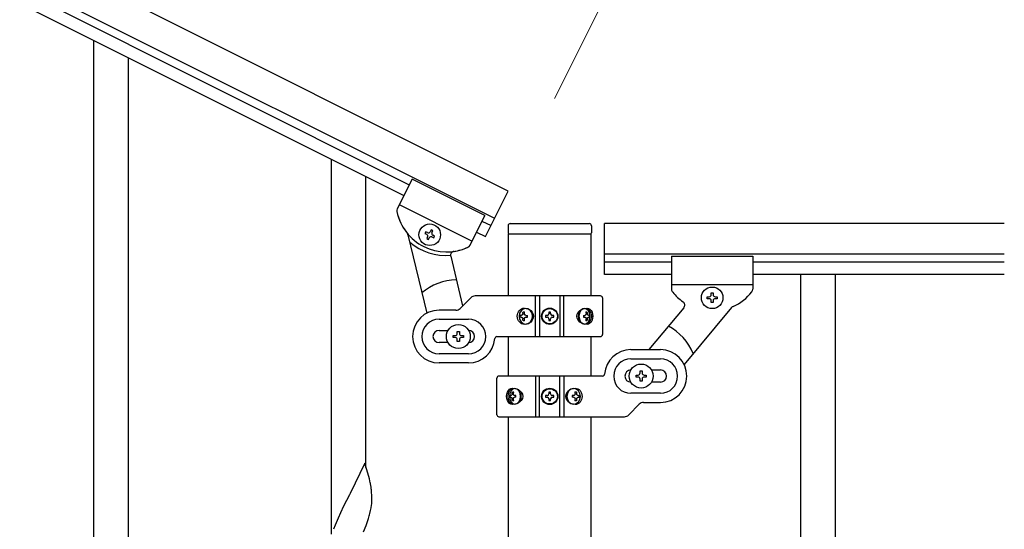
# Model space of a CAD drawing. Units: millimetres. Extents: x 0 to 8280, y 0 to 5795.
# Drawn here: x 2595 to 3079, y 4144 to 4395 of the extents above; entities that cross this region are included whole.
import ezdxf

# ---------------------------------------------------------------- set-up
doc = ezdxf.new("R2010")
doc.units = ezdxf.units.MM
doc.layers.add('YKK_A1', color=4, linetype='Continuous', lineweight=30)
doc.layers.add('YKK_D', color=6, linetype='Continuous', lineweight=13)

msp = doc.modelspace()

# ---------------------------------------------------------------- linework, layer by layer
at = {"layer": 'YKK_A1', "linetype": 'Continuous', "ltscale": 0.5}
for p, q in [((2835.22, 4310.5), (1978.88, 4738.77)), ((2828.52, 4297.09), (1972.17, 4725.35)), ((2014.21, 4699.86), (2786.48, 4313.64)), ((2011.52, 4694.49), (2783.79, 4308.27)), ((2787.82, 4316.32), (2780.52, 4301.72)), ((2787.82, 4316.32), (2780.52, 4301.72)), ((2823.6, 4298.43), (2787.82, 4316.32)), ((2823.6, 4298.43), (2787.82, 4316.32)), ((2824.04, 4288.14), (2835.22, 4310.5)), ((2817.33, 4285.91), (2781.56, 4303.8)), ((2817.33, 4285.91), (2781.56, 4303.8)), ((2823.6, 4298.43), (2816.29, 4283.82)), ((2823.6, 4298.43), (2816.3, 4283.83)), ((2797.18, 4291.4), (2796.75, 4290.54)), ((2798.04, 4290.97), (2797.18, 4291.4)), ((2822.25, 4295.74), (2826.73, 4293.51)), ((2835.12, 4293.49), (2835.12, 4289.99)), ((2836.12, 4294.49), (2875.12, 4294.49)), ((2876.12, 4293.49), (2876.12, 4289.99)), ((2882.62, 4269.53), (2882.62, 4294.53)), ((3079.48, 4294.53), (2882.62, 4294.53)), ((2785.82, 4289.01), (2795.03, 4250.43)), ((2794.61, 4290.54), (2794.18, 4289.68)), ((2794.18, 4289.68), (2795.04, 4289.25)), ((2795.47, 4290.11), (2794.61, 4290.54)), ((2795.47, 4287.97), (2795.04, 4287.11)), ((2795.04, 4287.11), (2795.89, 4286.68)), ((2795.89, 4286.68), (2796.32, 4287.54)), ((2797.61, 4290.11), (2798.04, 4290.97)), ((2797.61, 4287.97), (2798.47, 4287.54)), ((2798.9, 4288.39), (2798.04, 4288.82)), ((2798.47, 4287.54), (2798.9, 4288.39)), ((2819.57, 4290.38), (2824.04, 4288.14)), ((2835.37, 4258.95), (2835.37, 4289.49)), ((2835.62, 4289.49), (2875.62, 4289.49)), ((2875.87, 4289.49), (2875.87, 4258.95)), ((2806.85, 4278.42), (2812.68, 4254.01)), ((3079.48, 4279.53), (2882.62, 4279.53)), ((2915.62, 4278.53), (2915.62, 4262.19)), ((2915.62, 4278.53), (2955.62, 4278.53)), ((2955.62, 4278.53), (2955.62, 4262.21)), ((2915.62, 4275.53), (2882.62, 4275.53)), ((3079.48, 4275.53), (2955.62, 4275.53)), ((2915.62, 4269.53), (2882.62, 4269.53)), ((3079.48, 4269.53), (2955.62, 4269.53)), ((2979.12, 4269.53), (2979.12, 3609.53)), ((2996.12, 4269.53), (2996.12, 3609.53)), ((2915.62, 4264.53), (2955.62, 4264.53)), ((2811.5, 4252.83), (2816.74, 4258.07)), ((2880.62, 4258.95), (2818.86, 4258.95)), ((2848.68, 4238.95), (2848.68, 4258.95)), ((2850.62, 4258.95), (2850.62, 4238.95)), ((2860.62, 4258.95), (2860.62, 4238.95)), ((2862.57, 4238.95), (2862.57, 4258.95)), ((2881.62, 4257.95), (2881.62, 4239.95)), ((2933.22, 4257.55), (2933.22, 4258.51)), ((2933.22, 4258.51), (2934.18, 4258.51)), ((2934.18, 4257.55), (2933.22, 4257.55)), ((2935.14, 4259.47), (2935.14, 4260.43)), ((2935.14, 4260.43), (2936.1, 4260.43)), ((2936.1, 4260.43), (2936.1, 4259.47)), ((2937.06, 4258.51), (2938.02, 4258.51)), ((2938.02, 4257.55), (2937.06, 4257.55)), ((2938.02, 4258.51), (2938.02, 4257.55)), ((2921.65, 4253.14), (2904.39, 4232.57)), ((2945.2, 4253.21), (2921.77, 4225.29)), ((2935.14, 4255.63), (2935.14, 4256.59)), ((2936.1, 4255.63), (2935.14, 4255.63)), ((2936.1, 4256.59), (2936.1, 4255.63)), ((2809.38, 4251.95), (2801.12, 4251.95)), ((2841.57, 4249.39), (2841.1, 4249.39)), ((2841.57, 4248.51), (2841.1, 4248.51)), ((2842.5, 4251.15), (2843.26, 4251.15)), ((2843.86, 4249.39), (2844.62, 4249.39)), ((2843.86, 4248.51), (2844.62, 4248.51)), ((2853.57, 4249.36), (2853.57, 4248.54)), ((2854.39, 4249.36), (2853.57, 4249.36)), ((2853.57, 4248.54), (2854.39, 4248.54)), ((2856.03, 4251), (2855.21, 4251)), ((2855.21, 4251), (2855.21, 4250.18)), ((2855.21, 4247.72), (2855.21, 4246.9)), ((2856.03, 4250.18), (2856.03, 4251)), ((2856.03, 4246.9), (2856.03, 4247.72)), ((2857.67, 4249.36), (2856.85, 4249.36)), ((2856.85, 4248.54), (2857.67, 4248.54)), ((2857.67, 4248.54), (2857.67, 4249.36)), ((2872.32, 4249.39), (2872.94, 4249.39)), ((2872.32, 4248.51), (2872.94, 4248.51)), ((2873.33, 4251.15), (2873.95, 4251.15)), ((2875.14, 4249.39), (2874.81, 4249.39)), ((2875.14, 4248.51), (2874.81, 4248.51)), ((2801.12, 4247.45), (2815.62, 4247.45)), ((2843.26, 4246.74), (2842.5, 4246.74)), ((2855.21, 4246.9), (2856.03, 4246.9)), ((2873.95, 4246.74), (2873.33, 4246.74)), ((2801.12, 4241.95), (2805.54, 4241.95)), ((2808.12, 4238.45), (2808.12, 4239.45)), ((2808.12, 4239.45), (2809.12, 4239.45)), ((2809.12, 4238.45), (2808.12, 4238.45)), ((2810.12, 4240.45), (2810.12, 4241.45)), ((2810.12, 4241.45), (2811.12, 4241.45)), ((2811.12, 4241.45), (2811.12, 4240.45)), ((2812.12, 4239.45), (2813.12, 4239.45)), ((2813.12, 4238.45), (2812.12, 4238.45)), ((2813.12, 4239.45), (2813.12, 4238.45)), ((2829.59, 4238.95), (2880.62, 4238.95)), ((2835.37, 4219.53), (2835.37, 4238.95)), ((2875.87, 4238.95), (2875.87, 4219.53)), ((2805.54, 4235.95), (2801.12, 4235.95)), ((2810.12, 4236.45), (2810.12, 4237.45)), ((2811.12, 4236.45), (2810.12, 4236.45)), ((2811.12, 4237.45), (2811.12, 4236.45)), ((2815.62, 4230.45), (2801.12, 4230.45)), ((2895.62, 4232.53), (2910.12, 4232.53)), ((2815.62, 4225.95), (2801.12, 4225.95)), ((2895.62, 4228.03), (2910.12, 4228.03)), ((2829.62, 4200.53), (2829.62, 4218.53)), ((2881.66, 4219.53), (2830.62, 4219.53)), ((2848.68, 4219.53), (2848.68, 4199.53)), ((2850.62, 4199.53), (2850.62, 4219.53)), ((2860.62, 4199.53), (2860.62, 4219.53)), ((2862.57, 4219.53), (2862.57, 4199.53)), ((2898.12, 4219.03), (2898.12, 4220.03)), ((2898.12, 4220.03), (2899.12, 4220.03)), ((2899.12, 4219.03), (2898.12, 4219.03)), ((2900.12, 4221.03), (2900.12, 4222.03)), ((2900.12, 4222.03), (2901.12, 4222.03)), ((2901.12, 4222.03), (2901.12, 4221.03)), ((2902.12, 4220.03), (2903.12, 4220.03)), ((2903.12, 4219.03), (2902.12, 4219.03)), ((2903.12, 4220.03), (2903.12, 4219.03)), ((2905.7, 4222.53), (2910.12, 4222.53)), ((2900.12, 4217.03), (2900.12, 4218.03)), ((2901.12, 4217.03), (2900.12, 4217.03)), ((2901.12, 4218.03), (2901.12, 4217.03)), ((2910.12, 4216.53), (2905.7, 4216.53)), ((2836.11, 4209.97), (2836.43, 4209.97)), ((2836.11, 4209.09), (2836.43, 4209.09)), ((2837.29, 4211.74), (2837.91, 4211.74)), ((2838.93, 4209.97), (2838.3, 4209.97)), ((2838.93, 4209.09), (2838.3, 4209.09)), ((2853.57, 4209.94), (2853.57, 4209.12)), ((2854.39, 4209.94), (2853.57, 4209.94)), ((2853.57, 4209.12), (2854.39, 4209.12)), ((2856.03, 4211.58), (2855.21, 4211.58)), ((2855.21, 4211.58), (2855.21, 4210.76)), ((2856.03, 4210.76), (2856.03, 4211.58)), ((2857.67, 4209.94), (2856.85, 4209.94)), ((2856.85, 4209.12), (2857.67, 4209.12)), ((2857.67, 4209.12), (2857.67, 4209.94)), ((2867.38, 4209.97), (2866.62, 4209.97)), ((2867.38, 4209.09), (2866.62, 4209.09)), ((2867.98, 4211.74), (2868.75, 4211.74)), ((2869.68, 4209.97), (2870.14, 4209.97)), ((2869.68, 4209.09), (2870.14, 4209.09)), ((2910.12, 4211.03), (2895.62, 4211.03)), ((2837.91, 4207.33), (2837.29, 4207.33)), ((2855.21, 4208.3), (2855.21, 4207.48)), ((2855.21, 4207.48), (2856.03, 4207.48)), ((2856.03, 4207.48), (2856.03, 4208.3)), ((2868.75, 4207.33), (2867.98, 4207.33)), ((2899.74, 4205.65), (2894.5, 4200.41)), ((2901.86, 4206.53), (2910.12, 4206.53)), ((2830.62, 4199.53), (2892.38, 4199.53)), ((2835.37, 3643.9), (2835.37, 4199.53)), ((2875.87, 4199.53), (2875.87, 3644.69))]:
    msp.add_line(p, q, dxfattribs=at)
at = {"layer": 'YKK_A1'}
for p, q in [((2631.12, 4136.18), (2631.12, 4384.72)), ((2648.12, 4136.18), (2648.12, 4376.22)), ((2748.12, 4141.68), (2748.12, 4326.21)), ((2765.12, 4174.6), (2765.12, 4317.71)), ((2764.52, 4176.62), (2757.3, 4161.76)), ((2766.79, 4168.98), (2764.52, 4176.62)), ((2767.04, 4168.02), (2766.79, 4168.98)), ((2767.25, 4167.08), (2767.04, 4168.02)), ((2756.96, 4161.09), (2754.13, 4155.45)), ((2757.3, 4161.76), (2756.96, 4161.09)), ((2767.91, 4162.22), (2767.8, 4163.63)), ((2767.97, 4160.97), (2767.91, 4162.22)), ((2768.01, 4159.24), (2767.97, 4160.97)), ((2754.13, 4155.45), (2752.57, 4152.17)), ((2767.7, 4154.73), (2767.89, 4156.04)), ((2768, 4157.3), (2768.02, 4158.1)), ((2768.02, 4158.1), (2768.01, 4159.24)), ((2752.57, 4152.17), (2751.47, 4149.7)), ((2767.1, 4151.95), (2767.44, 4153.36)), ((2767.44, 4153.36), (2767.7, 4154.73)), ((2750, 4146.18), (2749.22, 4144.15)), ((2751.47, 4149.7), (2750, 4146.18)), ((2763.99, 4142.97), (2765.19, 4146.01)), ((2765.19, 4146.01), (2765.91, 4148.02)), ((2765.91, 4148.02), (2766.4, 4149.52))]:
    msp.add_line(p, q, dxfattribs=at)
at = {"layer": 'YKK_A1', "linetype": 'Continuous', "ltscale": 0.5}
for centre, radius in [((2796.54, 4289.04), 5.3), ((2935.62, 4258.03), 5.3), ((2855.62, 4248.95), 4), ((2855.62, 4248.95), 3.75), ((2810.62, 4238.95), 5.9), ((2900.62, 4219.53), 5.9), ((2855.62, 4209.53), 4), ((2855.62, 4209.53), 3.75)]:
    msp.add_circle(centre, radius, dxfattribs=at)
for centre, radius, start, end in [((2782.31, 4300.83), 2, 153.43, 191.93), ((2782.31, 4300.83), 2, 153.43, 191.93), ((2804.81, 4305.58), 25, 191.93, 294.93), ((2804.81, 4305.58), 25, 191.93, 219.1385), ((2836.12, 4293.49), 1, 90, 180), ((2875.12, 4293.49), 1, 0, 90), ((2783.87, 4288.54), 2, 13.43, 39.1385), ((2794.61, 4288.39), 0.96, 333.43, 63.43), ((2795.9, 4290.97), 0.96, 243.43, 333.43), ((2797.18, 4287.11), 0.96, 63.43, 153.43), ((2798.47, 4289.68), 0.96, 153.43, 243.43), ((2835.62, 4289.99), 0.5, 180, 270), ((2875.62, 4289.99), 0.5, 270, 0), ((2804.37, 4305.81), 27, 229.0642, 275.1667), ((2804.81, 4305.58), 25, 278.4851, 294.3837), ((2814.5, 4284.71), 2, 288.5, 333.43), ((2814.51, 4284.73), 2, 294.93, 333.43), ((2808.8, 4278.88), 2, 98.4851, 193.43), ((2810.62, 4238.95), 28, 92.1018, 129.9448), ((2917.62, 4262.19), 2, 180, 224.93), ((2953.62, 4262.21), 2, 321.5, 0), ((2818.86, 4255.95), 3, 90, 135), ((2880.62, 4257.95), 1, 0, 90), ((2935.62, 4276.53), 25, 219.0463, 234.9449), ((2934.18, 4259.47), 0.96, 270, 0), ((2934.18, 4256.59), 0.96, 0, 90), ((2937.06, 4259.47), 0.96, 180, 270), ((2937.06, 4256.59), 0.96, 90, 180), ((2935.62, 4276.53), 25, 294.2915, 321.5), ((2809.38, 4254.95), 3, 270, 315), ((2920.11, 4254.43), 2, 320, 54.9449), ((2946.73, 4251.92), 2, 114.2915, 140), ((2801.12, 4238.95), 13, 90, 270), ((2854.39, 4250.18), 0.82, 270, 0), ((2854.39, 4247.72), 0.82, 0, 90), ((2856.85, 4250.18), 0.82, 180, 270), ((2856.85, 4247.72), 0.82, 90, 180), ((2801.12, 4238.95), 8.5, 90, 270), ((2815.62, 4238.95), 8.5, 270, 90), ((2900.62, 4219.53), 28, 23.4852, 61.3282), ((2801.12, 4238.95), 3, 90, 270), ((2809.12, 4240.45), 1, 270, 0), ((2809.12, 4237.45), 1, 0, 90), ((2812.12, 4240.45), 1, 180, 270), ((2812.12, 4237.45), 1, 90, 180), ((2815.62, 4238.95), 3, 270, 90), ((2815.62, 4238.95), 13, 270, 355.904), ((2829.59, 4237.95), 1, 90, 175.904), ((2880.62, 4239.95), 1, 270, 0), ((2895.62, 4219.53), 13, 90, 175.904), ((2910.12, 4219.53), 13, 270, 90), ((2895.62, 4219.53), 8.5, 90, 270), ((2910.12, 4219.53), 8.5, 270, 90), ((2830.62, 4218.53), 1, 90, 180), ((2881.66, 4220.53), 1, 270, 355.904), ((2895.62, 4219.53), 3, 90, 270), ((2899.12, 4221.03), 1, 270, 0), ((2899.12, 4218.03), 1, 0, 90), ((2902.12, 4221.03), 1, 180, 270), ((2902.12, 4218.03), 1, 90, 180), ((2910.12, 4219.53), 3, 270, 90), ((2854.39, 4210.76), 0.82, 270, 0), ((2854.39, 4208.3), 0.82, 0, 90), ((2856.85, 4210.76), 0.82, 180, 270), ((2856.85, 4208.3), 0.82, 90, 180), ((2901.86, 4203.53), 3, 90, 135), ((2830.62, 4200.53), 1, 180, 270), ((2892.38, 4202.53), 3, 270, 315)]:
    msp.add_arc(centre, radius, start, end, dxfattribs=at)
at = {"layer": 'YKK_A1'}
for centre, radius, start, end in [((2725.79, 4158.38), 42.37, 9.5672, 11.859), ((2722.94, 4158.77), 45.12, 6.176, 8.4678), ((2736.57, 4159.3), 31.49, 354.0716, 356.3633), ((2706.01, 4168.23), 63.23, 342.7842, 345.076)]:
    msp.add_arc(centre, radius, start, end, dxfattribs=at)
at = {"layer": 'YKK_A1', "linetype": 'Continuous', "ltscale": 0.5, "extrusion": (0, 0, -1)}
for centre, major_axis, ratio, start_param, end_param in [((2843.12, 4248.95), (0, 4), 0.865, 3.141593, 6.283185), ((2843.12, 4248.95), (-4.49, 0), 0.890869, 1.570796, 4.712389), ((2844.04, 4248.95), (0, -3.84), 0.866157, 3.116598, 6.30818), ((2874.01, 4248.95), (-5.06, 0), 0.790514, 4.712389, 7.853982), ((2872.5, 4248.95), (0, 3.84), 0.707107, 3.098265, 6.326513), ((2873.3, 4248.95), (0, 4), 0.7075, 0.125258, 3.016335), ((2874.01, 4248.95), (0, 4), 0.7075, 0, 3.141593), ((2844.7, 4248.95), (0, -7.22), 0.499772, 1.509641, 1.631951), ((2845.93, 4248.95), (0, -7.22), 0.499772, 1.755191, 1.881349), ((2845.93, 4248.95), (0, -7.22), 0.499772, 1.260243, 1.386402), ((2846.7, 4248.95), (0, -7.22), 0.499772, 1.755191, 1.881349), ((2846.7, 4248.95), (0, -7.22), 0.499772, 1.260243, 1.386402), ((2848.22, 4248.95), (0, -7.22), 0.499772, 1.509641, 1.631951), ((2867.22, 4248.95), (0, 7.22), 0.707107, 1.509641, 1.631951), ((2868.47, 4248.95), (0, 7.22), 0.707107, 1.260243, 1.386402), ((2868.47, 4248.95), (0, 7.22), 0.707107, 1.755191, 1.881349), ((2869.1, 4248.95), (0, 7.22), 0.707107, 1.260243, 1.386402), ((2869.1, 4248.95), (0, 7.22), 0.707107, 1.755191, 1.881349), ((2870.04, 4248.95), (0, 7.22), 0.707107, 1.509641, 1.631951), ((2837.24, 4209.53), (0, -4), 0.7075, 0, 3.141593), ((2837.94, 4209.53), (0, -4), 0.7075, 0.125258, 3.016335), ((2841.2, 4209.53), (0, -7.22), 0.707107, 1.509641, 1.631951), ((2842.15, 4209.53), (0, -7.22), 0.707107, 1.755191, 1.881349), ((2837.24, 4209.53), (5.06, 0), 0.790514, 4.712389, 7.853982), ((2842.77, 4209.53), (0, -7.22), 0.707107, 1.755191, 1.881349), ((2838.74, 4209.53), (0, -3.84), 0.707107, 3.098265, 6.326513), ((2844.02, 4209.53), (0, -7.22), 0.707107, 1.509641, 1.631951), ((2868.12, 4209.53), (4.49, 0), 0.890869, 1.570796, 4.712389), ((2867.21, 4209.53), (0, 3.84), 0.866157, 3.116598, 6.30818), ((2863.02, 4209.53), (0, 7.22), 0.499772, 1.509641, 1.631951), ((2864.55, 4209.53), (0, 7.22), 0.499772, 1.260243, 1.386402), ((2868.12, 4209.53), (0, -4), 0.865, 3.141593, 6.283185), ((2865.31, 4209.53), (0, 7.22), 0.499772, 1.260243, 1.386402), ((2866.54, 4209.53), (0, 7.22), 0.499772, 1.509641, 1.631951), ((2842.15, 4209.53), (0, -7.22), 0.707107, 1.260243, 1.386402), ((2842.77, 4209.53), (0, -7.22), 0.707107, 1.260243, 1.386402), ((2864.55, 4209.53), (0, 7.22), 0.499772, 1.755191, 1.881349), ((2865.31, 4209.53), (0, 7.22), 0.499772, 1.755191, 1.881349)]:
    msp.add_ellipse(centre, major_axis=major_axis, ratio=ratio, start_param=start_param, end_param=end_param, dxfattribs=at)
for centre, major_axis, ratio in [((2843.87, 4248.95), (0, -3.84), 0.866157), ((2872.74, 4248.95), (0, 3.84), 0.707107), ((2838.5, 4209.53), (0, -3.84), 0.707107), ((2867.37, 4209.53), (0, 3.84), 0.866157)]:
    msp.add_ellipse(centre, major_axis=major_axis, ratio=ratio, dxfattribs=at)
at = {"layer": 'YKK_A1', "linetype": 'Continuous', "ltscale": 0.5}
for points in [[(2842.39, 4250.27), (2842.36, 4250.1), (2842.3, 4249.93), (2842.22, 4249.78), (2842.12, 4249.65), (2842, 4249.54), (2841.86, 4249.46), (2841.72, 4249.41), (2841.57, 4249.39)], [(2841.57, 4248.51), (2841.72, 4248.49), (2841.86, 4248.44), (2842, 4248.36), (2842.12, 4248.25), (2842.22, 4248.12), (2842.3, 4247.96), (2842.36, 4247.8), (2842.39, 4247.63)], [(2843.86, 4249.39), (2843.71, 4249.41), (2843.57, 4249.46), (2843.44, 4249.54), (2843.33, 4249.65), (2843.24, 4249.78), (2843.18, 4249.93), (2843.15, 4250.1), (2843.15, 4250.27)], [(2843.15, 4247.63), (2843.15, 4247.8), (2843.18, 4247.96), (2843.24, 4248.12), (2843.33, 4248.25), (2843.44, 4248.36), (2843.57, 4248.44), (2843.71, 4248.49), (2843.86, 4248.51)], [(2873.49, 4250.27), (2873.5, 4250.1), (2873.48, 4249.93), (2873.44, 4249.78), (2873.37, 4249.65), (2873.28, 4249.54), (2873.18, 4249.46), (2873.06, 4249.41), (2872.94, 4249.39)], [(2872.94, 4248.51), (2873.06, 4248.49), (2873.18, 4248.44), (2873.28, 4248.36), (2873.37, 4248.25), (2873.44, 4248.12), (2873.48, 4247.96), (2873.5, 4247.8), (2873.49, 4247.63)], [(2874.81, 4249.39), (2874.69, 4249.41), (2874.57, 4249.46), (2874.46, 4249.54), (2874.36, 4249.65), (2874.27, 4249.78), (2874.2, 4249.93), (2874.14, 4250.1), (2874.11, 4250.27)], [(2874.11, 4247.63), (2874.14, 4247.8), (2874.2, 4247.96), (2874.27, 4248.12), (2874.36, 4248.25), (2874.46, 4248.36), (2874.57, 4248.44), (2874.69, 4248.49), (2874.81, 4248.51)], [(2837.13, 4210.85), (2837.1, 4210.68), (2837.05, 4210.52), (2836.97, 4210.36), (2836.89, 4210.23), (2836.79, 4210.12), (2836.67, 4210.04), (2836.55, 4209.99), (2836.43, 4209.97)], [(2836.43, 4209.09), (2836.55, 4209.07), (2836.67, 4209.02), (2836.79, 4208.94), (2836.89, 4208.83), (2836.97, 4208.7), (2837.05, 4208.55), (2837.1, 4208.38), (2837.13, 4208.21)], [(2838.3, 4209.97), (2838.18, 4209.99), (2838.07, 4210.04), (2837.96, 4210.12), (2837.88, 4210.23), (2837.81, 4210.36), (2837.76, 4210.52), (2837.75, 4210.68), (2837.76, 4210.85)], [(2837.76, 4208.21), (2837.75, 4208.38), (2837.76, 4208.55), (2837.81, 4208.7), (2837.88, 4208.83), (2837.96, 4208.94), (2838.07, 4209.02), (2838.18, 4209.07), (2838.3, 4209.09)], [(2868.09, 4210.85), (2868.09, 4210.68), (2868.06, 4210.52), (2868, 4210.36), (2867.91, 4210.23), (2867.8, 4210.12), (2867.67, 4210.04), (2867.53, 4209.99), (2867.38, 4209.97)], [(2867.38, 4209.09), (2867.53, 4209.07), (2867.67, 4209.02), (2867.8, 4208.94), (2867.91, 4208.83), (2868, 4208.7), (2868.06, 4208.55), (2868.09, 4208.38), (2868.09, 4208.21)], [(2869.68, 4209.97), (2869.53, 4209.99), (2869.38, 4210.04), (2869.25, 4210.12), (2869.12, 4210.23), (2869.02, 4210.36), (2868.94, 4210.52), (2868.89, 4210.68), (2868.86, 4210.85)], [(2868.86, 4208.21), (2868.89, 4208.38), (2868.94, 4208.55), (2869.02, 4208.7), (2869.12, 4208.83), (2869.25, 4208.94), (2869.38, 4209.02), (2869.53, 4209.07), (2869.68, 4209.09)]]:
    msp.add_spline(points, degree=3, dxfattribs=at)
at = {"layer": 'YKK_D'}
msp.add_line((2858.04, 4356.12), (2925.13, 4490.27), dxfattribs=at)

doc.saveas('drawing.dxf')
